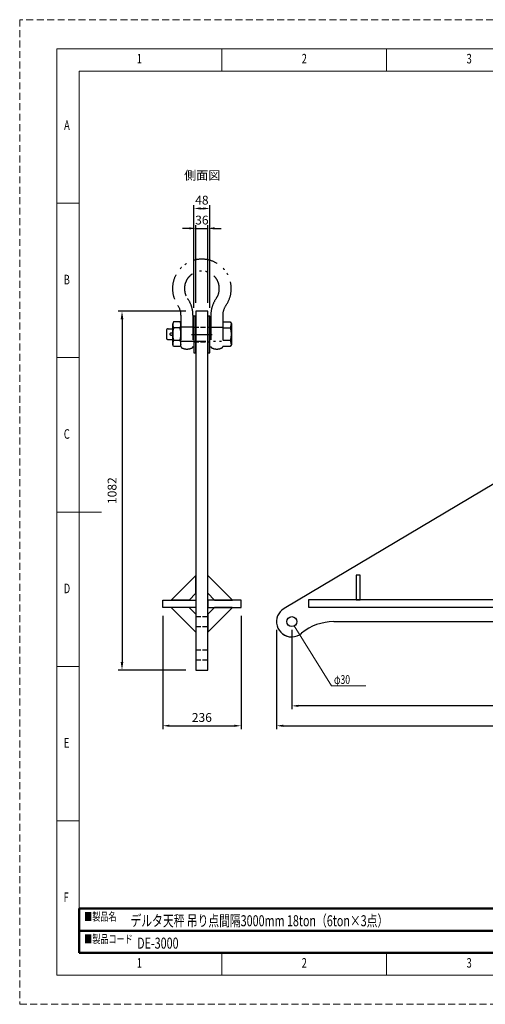
# Model space of a CAD drawing. Units: millimetres. Extents: x 0 to 4199, y 0 to 2969.
# Drawn here: x 0 to 1403, y 0 to 2969 of the extents above; entities that cross this region are included whole.
import ezdxf

# ---------------------------------------------------------------- set-up
doc = ezdxf.new("R2010")
doc.units = ezdxf.units.MM
doc.header["$LTSCALE"] = 2.5
for name, pattern in [('DASHDOT', [50.5, 30, -9, 2.5, -9]), ('DOT', [8, 6, -2]), ('HIDDEN', [12.6, 8.4, -4.2]), ('PHANTOM', [58, 30, -9, 2.5, -5, 2.5, -9])]:
    doc.linetypes.add(name, pattern=pattern)
for name, color, linetype, lineweight in [('図枠', 3, 'Continuous', 9), ('寸法線', 134, 'Continuous', 9), ('本体', 7, 'Continuous', 9)]:
    doc.layers.add(name, color=color, linetype=linetype, lineweight=lineweight)
doc.styles.get("Standard").update_dxf_attribs({"font": 'txt', "bigfont": 'bigfont'})
doc.styles.add('ＭＳ 明朝', font='txt')
doc.dimstyles.get("Standard").update_dxf_attribs({"dimtxt": 0.18, "dimasz": 0.18, "dimexe": 0.18, "dimexo": 0.0625, "dimgap": 0.09, "dimtad": 0, "dimtih": 1, "dimtoh": 1, "dimdec": 4, "dimzin": 0, "dimdsep": 46, "dimtxsty": 'Standard', "dimcen": 0.09, "dimadec": 0, "dimazin": 0, "dimtfac": 1, "dimtdec": 4, "dimtofl": 0, "dimtmove": 0, "dimatfit": 3, "dimfxl": 1, "dimtolj": 1, "dimtzin": 0, "dimarcsym": 0})

# ---------------------------------------------------------------- blocks, each defined once
blk = doc.blocks.new('*G16')
at = {"layer": '図枠', "color": 7, "linetype": 'Continuous', "lineweight": 9, "insert": (352.6, 110.5), "char_height": 28.805, "width": 7.862, "attachment_point": 7}
blk.add_mtext('{\\fＭＳ ゴシック;\\W0.714286;1}', dxfattribs=at)
blk = doc.blocks.new('*G17')
at = {"layer": '図枠', "color": 7, "linetype": 'Continuous', "lineweight": 9, "insert": (849.8, 110.5), "char_height": 28.805, "width": 15.11, "attachment_point": 7}
blk.add_mtext('{\\fＭＳ ゴシック;\\W0.714286;2}', dxfattribs=at)
blk = doc.blocks.new('*G18')
at = {"layer": '図枠', "color": 7, "linetype": 'Continuous', "lineweight": 9, "insert": (1346.6, 110.5), "char_height": 28.805, "width": 15.11, "attachment_point": 7}
blk.add_mtext('{\\fＭＳ ゴシック;\\W0.714286;3}', dxfattribs=at)
blk = doc.blocks.new('*G24')
at = {"layer": '図枠', "color": 7, "linetype": 'Continuous', "lineweight": 9, "insert": (352.6, 2837.3), "char_height": 28.805, "width": 7.862, "attachment_point": 7}
blk.add_mtext('{\\fＭＳ ゴシック;\\W0.714286;1}', dxfattribs=at)
blk = doc.blocks.new('*G25')
at = {"layer": '図枠', "color": 7, "linetype": 'Continuous', "lineweight": 9, "insert": (849.8, 2837.3), "char_height": 28.805, "width": 15.11, "attachment_point": 7}
blk.add_mtext('{\\fＭＳ ゴシック;\\W0.714286;2}', dxfattribs=at)
blk = doc.blocks.new('*G26')
at = {"layer": '図枠', "color": 7, "linetype": 'Continuous', "lineweight": 9, "insert": (1346.6, 2837.3), "char_height": 28.805, "width": 15.11, "attachment_point": 7}
blk.add_mtext('{\\fＭＳ ゴシック;\\W0.714286;3}', dxfattribs=at)
blk = doc.blocks.new('*G32')
at = {"layer": '図枠', "color": 7, "linetype": 'Continuous', "lineweight": 9, "insert": (133.8, 2636.8), "char_height": 28.805, "width": 17.797, "attachment_point": 7}
blk.add_mtext('{\\fＭＳ ゴシック;\\W0.714286;A}', dxfattribs=at)
blk = doc.blocks.new('*G33')
at = {"layer": '図枠', "color": 7, "linetype": 'Continuous', "lineweight": 9, "insert": (132.7, 2171.1), "char_height": 28.805, "width": 15.869, "attachment_point": 7}
blk.add_mtext('{\\fＭＳ ゴシック;\\W0.714286;B}', dxfattribs=at)
blk = doc.blocks.new('*G34')
at = {"layer": '図枠', "color": 7, "linetype": 'Continuous', "lineweight": 9, "insert": (132.9, 1705.5), "char_height": 28.805, "width": 16.309, "attachment_point": 7}
blk.add_mtext('{\\fＭＳ ゴシック;\\W0.714286;C}', dxfattribs=at)
blk = doc.blocks.new('*G35')
at = {"layer": '図枠', "color": 7, "linetype": 'Continuous', "lineweight": 9, "insert": (132.7, 1239.8), "char_height": 28.805, "width": 15.721, "attachment_point": 7}
blk.add_mtext('{\\fＭＳ ゴシック;\\W0.714286;D}', dxfattribs=at)
blk = doc.blocks.new('*G36')
at = {"layer": '図枠', "color": 7, "linetype": 'Continuous', "lineweight": 9, "insert": (133.1, 774.1), "char_height": 28.805, "width": 15.14, "attachment_point": 7}
blk.add_mtext('{\\fＭＳ ゴシック;\\W0.714286;E}', dxfattribs=at)
blk = doc.blocks.new('*G37')
at = {"layer": '図枠', "color": 7, "linetype": 'Continuous', "lineweight": 9, "insert": (132.3, 308.4), "char_height": 28.805, "width": 15.578, "attachment_point": 7}
blk.add_mtext('{\\fＭＳ ゴシック;\\W0.714286;F}', dxfattribs=at)
blk = doc.blocks.new('*G44')
at = {"layer": '図枠', "color": 7, "linetype": 'Continuous', "lineweight": 9, "insert": (352.6, 110.5), "char_height": 28.805, "width": 7.862, "attachment_point": 7}
blk.add_mtext('{\\fＭＳ ゴシック;\\W0.714286;1}', dxfattribs=at)
blk = doc.blocks.new('*G45')
at = {"layer": '図枠', "color": 7, "linetype": 'Continuous', "lineweight": 9, "insert": (849.8, 110.5), "char_height": 28.805, "width": 15.11, "attachment_point": 7}
blk.add_mtext('{\\fＭＳ ゴシック;\\W0.714286;2}', dxfattribs=at)
blk = doc.blocks.new('*G46')
at = {"layer": '図枠', "color": 7, "linetype": 'Continuous', "lineweight": 9, "insert": (1346.6, 110.5), "char_height": 28.805, "width": 15.11, "attachment_point": 7}
blk.add_mtext('{\\fＭＳ ゴシック;\\W0.714286;3}', dxfattribs=at)
blk = doc.blocks.new('*G52')
at = {"layer": '図枠', "color": 7, "linetype": 'Continuous', "lineweight": 9, "insert": (352.6, 2837.3), "char_height": 28.805, "width": 7.862, "attachment_point": 7}
blk.add_mtext('{\\fＭＳ ゴシック;\\W0.714286;1}', dxfattribs=at)
blk = doc.blocks.new('*G53')
at = {"layer": '図枠', "color": 7, "linetype": 'Continuous', "lineweight": 9, "insert": (849.8, 2837.3), "char_height": 28.805, "width": 15.11, "attachment_point": 7}
blk.add_mtext('{\\fＭＳ ゴシック;\\W0.714286;2}', dxfattribs=at)
blk = doc.blocks.new('*G54')
at = {"layer": '図枠', "color": 7, "linetype": 'Continuous', "lineweight": 9, "insert": (1346.6, 2837.3), "char_height": 28.805, "width": 15.11, "attachment_point": 7}
blk.add_mtext('{\\fＭＳ ゴシック;\\W0.714286;3}', dxfattribs=at)
blk = doc.blocks.new('*G60')
at = {"layer": '図枠', "color": 7, "linetype": 'Continuous', "lineweight": 9, "insert": (133.8, 2636.8), "char_height": 28.805, "width": 17.797, "attachment_point": 7}
blk.add_mtext('{\\fＭＳ ゴシック;\\W0.714286;A}', dxfattribs=at)
blk = doc.blocks.new('*G61')
at = {"layer": '図枠', "color": 7, "linetype": 'Continuous', "lineweight": 9, "insert": (132.7, 2171.1), "char_height": 28.805, "width": 15.869, "attachment_point": 7}
blk.add_mtext('{\\fＭＳ ゴシック;\\W0.714286;B}', dxfattribs=at)
blk = doc.blocks.new('*G62')
at = {"layer": '図枠', "color": 7, "linetype": 'Continuous', "lineweight": 9, "insert": (132.9, 1705.5), "char_height": 28.805, "width": 16.309, "attachment_point": 7}
blk.add_mtext('{\\fＭＳ ゴシック;\\W0.714286;C}', dxfattribs=at)
blk = doc.blocks.new('*G63')
at = {"layer": '図枠', "color": 7, "linetype": 'Continuous', "lineweight": 9, "insert": (132.7, 1239.8), "char_height": 28.805, "width": 15.721, "attachment_point": 7}
blk.add_mtext('{\\fＭＳ ゴシック;\\W0.714286;D}', dxfattribs=at)
blk = doc.blocks.new('*G64')
at = {"layer": '図枠', "color": 7, "linetype": 'Continuous', "lineweight": 9, "insert": (133.1, 774.1), "char_height": 28.805, "width": 15.14, "attachment_point": 7}
blk.add_mtext('{\\fＭＳ ゴシック;\\W0.714286;E}', dxfattribs=at)
blk = doc.blocks.new('*G65')
at = {"layer": '図枠', "color": 7, "linetype": 'Continuous', "lineweight": 9, "insert": (132.3, 308.4), "char_height": 28.805, "width": 15.578, "attachment_point": 7}
blk.add_mtext('{\\fＭＳ ゴシック;\\W0.714286;F}', dxfattribs=at)
blk = doc.blocks.new('*G72')
at = {"layer": '図枠', "color": 7, "linetype": 'Continuous', "lineweight": 9, "insert": (352.6, 110.5), "char_height": 28.805, "width": 7.862, "attachment_point": 7}
blk.add_mtext('{\\fＭＳ ゴシック;\\W0.714286;1}', dxfattribs=at)
blk = doc.blocks.new('*G73')
at = {"layer": '図枠', "color": 7, "linetype": 'Continuous', "lineweight": 9, "insert": (849.8, 110.5), "char_height": 28.805, "width": 15.11, "attachment_point": 7}
blk.add_mtext('{\\fＭＳ ゴシック;\\W0.714286;2}', dxfattribs=at)
blk = doc.blocks.new('*G74')
at = {"layer": '図枠', "color": 7, "linetype": 'Continuous', "lineweight": 9, "insert": (1346.6, 110.5), "char_height": 28.805, "width": 15.11, "attachment_point": 7}
blk.add_mtext('{\\fＭＳ ゴシック;\\W0.714286;3}', dxfattribs=at)
blk = doc.blocks.new('*G80')
at = {"layer": '図枠', "color": 7, "linetype": 'Continuous', "lineweight": 9, "insert": (352.6, 2837.3), "char_height": 28.805, "width": 7.862, "attachment_point": 7}
blk.add_mtext('{\\fＭＳ ゴシック;\\W0.714286;1}', dxfattribs=at)
blk = doc.blocks.new('*G81')
at = {"layer": '図枠', "color": 7, "linetype": 'Continuous', "lineweight": 9, "insert": (849.8, 2837.3), "char_height": 28.805, "width": 15.11, "attachment_point": 7}
blk.add_mtext('{\\fＭＳ ゴシック;\\W0.714286;2}', dxfattribs=at)
blk = doc.blocks.new('*G82')
at = {"layer": '図枠', "color": 7, "linetype": 'Continuous', "lineweight": 9, "insert": (1346.6, 2837.3), "char_height": 28.805, "width": 15.11, "attachment_point": 7}
blk.add_mtext('{\\fＭＳ ゴシック;\\W0.714286;3}', dxfattribs=at)
blk = doc.blocks.new('*G88')
at = {"layer": '図枠', "color": 7, "linetype": 'Continuous', "lineweight": 9, "insert": (133.8, 2636.8), "char_height": 28.805, "width": 17.797, "attachment_point": 7}
blk.add_mtext('{\\fＭＳ ゴシック;\\W0.714286;A}', dxfattribs=at)
blk = doc.blocks.new('*G89')
at = {"layer": '図枠', "color": 7, "linetype": 'Continuous', "lineweight": 9, "insert": (132.7, 2171.1), "char_height": 28.805, "width": 15.869, "attachment_point": 7}
blk.add_mtext('{\\fＭＳ ゴシック;\\W0.714286;B}', dxfattribs=at)
blk = doc.blocks.new('*G90')
at = {"layer": '図枠', "color": 7, "linetype": 'Continuous', "lineweight": 9, "insert": (132.9, 1705.5), "char_height": 28.805, "width": 16.309, "attachment_point": 7}
blk.add_mtext('{\\fＭＳ ゴシック;\\W0.714286;C}', dxfattribs=at)
blk = doc.blocks.new('*G91')
at = {"layer": '図枠', "color": 7, "linetype": 'Continuous', "lineweight": 9, "insert": (132.7, 1239.8), "char_height": 28.805, "width": 15.721, "attachment_point": 7}
blk.add_mtext('{\\fＭＳ ゴシック;\\W0.714286;D}', dxfattribs=at)
blk = doc.blocks.new('*G92')
at = {"layer": '図枠', "color": 7, "linetype": 'Continuous', "lineweight": 9, "insert": (133.1, 774.1), "char_height": 28.805, "width": 15.14, "attachment_point": 7}
blk.add_mtext('{\\fＭＳ ゴシック;\\W0.714286;E}', dxfattribs=at)
blk = doc.blocks.new('*G93')
at = {"layer": '図枠', "color": 7, "linetype": 'Continuous', "lineweight": 9, "insert": (132.3, 308.4), "char_height": 28.805, "width": 15.578, "attachment_point": 7}
blk.add_mtext('{\\fＭＳ ゴシック;\\W0.714286;F}', dxfattribs=at)
blk = doc.blocks.new('*G100')
at = {"layer": '図枠', "color": 7, "linetype": 'Continuous', "lineweight": 50}
for p, q in [((179.2, 221.7), (1602.6, 221.7)), ((179.2, 154.8), (179.2, 221.7)), ((1602.6, 221.7), (1602.6, 154.8)), ((1602.6, 154.8), (179.2, 154.8))]:
    blk.add_line(p, q, dxfattribs=at)
blk = doc.blocks.new('*G101')
at = {"layer": '図枠', "color": 7, "linetype": 'Continuous', "lineweight": 50}
for p, q in [((1602.6, 288.6), (179.2, 288.6)), ((179.2, 288.6), (179.2, 154.8)), ((1602.6, 154.8), (1602.6, 288.6)), ((179.2, 154.8), (1602.6, 154.8))]:
    blk.add_line(p, q, dxfattribs=at)
blk = doc.blocks.new('Dim2')
at = {"layer": 'Defpoints', "color": 0}
for p in [(820, 1154), (2320, 1054), (820, 900)]:
    blk.add_point(p, dxfattribs=at)
at = {"layer": '寸法線', "color": 0, "linetype": 'Continuous', "lineweight": -2}
for p, q in [((820, 1129), (820, 890)), ((2320, 1029), (2320, 890)), ((2300, 900), (840, 900))]:
    blk.add_line(p, q, dxfattribs=at)
at = {"layer": '寸法線', "color": 0}
for points in [[(840, 903.3), (840, 896.7), (820, 900)], [(2300, 896.7), (2300, 903.3), (2320, 900)]]:
    blk.add_solid(points, dxfattribs=at)
at = {"layer": '寸法線', "color": 0, "lineweight": 9, "insert": (1570, 925), "char_height": 26.6, "width": 603.947, "attachment_point": 5, "style": 'ＭＳ 明朝'}
blk.add_mtext('\\A1;1500', dxfattribs=at)
blk = doc.blocks.new('Dim4')
at = {"layer": 'Defpoints', "color": 0}
for p in [(774, 1154), (3866, 1154), (3866, 840)]:
    blk.add_point(p, dxfattribs=at)
at = {"layer": '寸法線', "color": 0, "linetype": 'Continuous', "lineweight": -2}
for p, q in [((774, 1129), (774, 830)), ((3866, 1129), (3866, 830)), ((794, 840), (3846, 840))]:
    blk.add_line(p, q, dxfattribs=at)
at = {"layer": '寸法線', "color": 0}
for points in [[(794, 843.3), (794, 836.7), (774, 840)], [(3846, 836.7), (3846, 843.3), (3866, 840)]]:
    blk.add_solid(points, dxfattribs=at)
at = {"layer": '寸法線', "color": 0, "lineweight": 9, "insert": (2320, 865), "char_height": 26.6, "width": 703.8, "attachment_point": 5, "style": 'ＭＳ 明朝'}
blk.add_mtext('\\A1;3092', dxfattribs=at)
blk = doc.blocks.new('_ARROWFILLED')
at = {"color": 0}
blk.add_solid([(0, 0), (-1, -0.17), (-1, 0.17), (0, 0)], dxfattribs=at)
blk = doc.blocks.new('Dim5')
at = {"layer": 'Defpoints', "color": 0}
for p in [(531, 2090), (308.3, 1008), (531, 1008)]:
    blk.add_point(p, dxfattribs=at)
at = {"layer": '寸法線', "color": 0, "linetype": 'Continuous', "lineweight": -2}
for p, q in [((501, 2090), (296.3, 2090)), ((308.3, 2066), (308.3, 1032)), ((501, 1008), (296.3, 1008))]:
    blk.add_line(p, q, dxfattribs=at)
at = {"layer": '寸法線', "color": 0}
for points in [[(312.3, 2066), (304.3, 2066), (308.3, 2090)], [(304.3, 1032), (312.3, 1032), (308.3, 1008)]]:
    blk.add_solid(points, dxfattribs=at)
at = {"layer": '寸法線', "color": 0, "lineweight": 9, "insert": (278.3, 1549), "char_height": 26.6, "width": 764.64, "attachment_point": 5, "rotation": 90, "style": 'ＭＳ 明朝'}
blk.add_mtext('\\A1;1082', dxfattribs=at)
blk = doc.blocks.new('Dim6')
at = {"layer": 'Defpoints', "color": 0}
for p in [(431, 1197), (667, 1197), (667, 840)]:
    blk.add_point(p, dxfattribs=at)
at = {"layer": '寸法線', "color": 0, "linetype": 'Continuous', "lineweight": -2}
for p, q in [((431, 1172), (431, 830)), ((667, 1172), (667, 830)), ((451, 840), (647, 840))]:
    blk.add_line(p, q, dxfattribs=at)
at = {"layer": '寸法線', "color": 0}
for points in [[(451, 843.3), (451, 836.7), (431, 840)], [(647, 836.7), (647, 843.3), (667, 840)]]:
    blk.add_solid(points, dxfattribs=at)
at = {"layer": '寸法線', "color": 0, "lineweight": 9, "insert": (549, 865), "char_height": 26.6, "width": 537.691, "attachment_point": 5, "style": 'ＭＳ 明朝'}
blk.add_mtext('\\A1;236', dxfattribs=at)
blk = doc.blocks.new('Dim7')
at = {"layer": 'Defpoints', "color": 0}
for p in [(567, 2340), (531, 2090), (567, 2090)]:
    blk.add_point(p, dxfattribs=at)
at = {"layer": '寸法線', "color": 0, "linetype": 'Continuous', "lineweight": -2}
for p, q in [((531, 2115), (531, 2350)), ((567, 2115), (567, 2350)), ((511, 2340), (491, 2340)), ((531, 2340), (567, 2340)), ((587, 2340), (607, 2340))]:
    blk.add_line(p, q, dxfattribs=at)
at = {"layer": '寸法線', "color": 0}
for points in [[(511, 2336.7), (511, 2343.3), (531, 2340)], [(587, 2343.3), (587, 2336.7), (567, 2340)]]:
    blk.add_solid(points, dxfattribs=at)
at = {"layer": '寸法線', "color": 0, "lineweight": 9, "insert": (549, 2365), "char_height": 26.6, "width": 337.091, "attachment_point": 5, "style": 'ＭＳ 明朝'}
blk.add_mtext('\\A1;36', dxfattribs=at)
blk = doc.blocks.new('Dim8')
at = {"layer": 'Defpoints', "color": 0}
for p in [(573, 2400), (525, 2075), (573, 2075)]:
    blk.add_point(p, dxfattribs=at)
at = {"layer": '寸法線', "color": 0, "linetype": 'Continuous', "lineweight": -2}
for p, q in [((525, 2100), (525, 2410)), ((573, 2100), (573, 2410)), ((545, 2400), (553, 2400))]:
    blk.add_line(p, q, dxfattribs=at)
at = {"layer": '寸法線', "color": 0}
for points in [[(545, 2403.3), (545, 2396.7), (525, 2400)], [(553, 2396.7), (553, 2403.3), (573, 2400)]]:
    blk.add_solid(points, dxfattribs=at)
at = {"layer": '寸法線', "color": 0, "lineweight": 9, "insert": (549, 2425), "char_height": 26.6, "width": 340.019, "attachment_point": 5, "style": 'ＭＳ 明朝'}
blk.add_mtext('\\A1;48', dxfattribs=at)

msp = doc.modelspace()

# ---------------------------------------------------------------- linework, layer by layer
at = {"layer": '図枠', "color": 7, "linetype": 'Continuous', "lineweight": 9}
for p, q in [((608.8, 2814.5), (608.8, 2881.7)), ((608.8, 2814.5), (608.8, 2881.7)), ((608.8, 2814.5), (608.8, 2881.7)), ((1105.7, 2814.5), (1105.7, 2881.7)), ((1105.7, 2814.5), (1105.7, 2881.7)), ((1105.7, 2814.5), (1105.7, 2881.7)), ((4019.8, 2814.5), (179.2, 2814.5)), ((179.2, 2814.5), (179.2, 154.8)), ((4019.8, 2814.5), (179.2, 2814.5)), ((179.2, 2814.5), (179.2, 154.8)), ((4019.8, 2814.5), (179.2, 2814.5)), ((179.2, 2814.5), (179.2, 154.8)), ((111.9, 2416), (179.2, 2416)), ((111.9, 2416), (179.2, 2416)), ((111.9, 2416), (179.2, 2416)), ((111.9, 1950.3), (179.2, 1950.3)), ((111.9, 1950.3), (179.2, 1950.3)), ((111.9, 1950.3), (179.2, 1950.3)), ((111.9, 1484.6), (246.4, 1484.6)), ((111.9, 1484.6), (246.4, 1484.6)), ((111.9, 1484.6), (246.4, 1484.6)), ((111.9, 1019), (179.2, 1019)), ((111.9, 1019), (179.2, 1019)), ((111.9, 1019), (179.2, 1019)), ((111.9, 553.3), (179.2, 553.3)), ((111.9, 553.3), (179.2, 553.3)), ((111.9, 553.3), (179.2, 553.3)), ((179.2, 154.8), (4019.8, 154.8)), ((179.2, 154.8), (4019.8, 154.8)), ((179.2, 154.8), (4019.8, 154.8)), ((608.8, 87.6), (608.8, 154.8)), ((608.8, 87.6), (608.8, 154.8)), ((608.8, 87.6), (608.8, 154.8)), ((1105.7, 87.6), (1105.7, 154.8)), ((1105.7, 87.6), (1105.7, 154.8)), ((1105.7, 87.6), (1105.7, 154.8))]:
    msp.add_line(p, q, dxfattribs=at)
at = {"layer": '図枠', "color": 253, "linetype": 'HIDDEN', "lineweight": 9}
msp.add_lwpolyline([(0, 0), (4198.9, 0), (4198.9, 2969.3), (0, 2969.3), (0, 0)], dxfattribs=at)
msp.add_lwpolyline([(0, 0), (4198.9, 0), (4198.9, 2969.3), (0, 2969.3), (0, 0)], dxfattribs=at)
msp.add_lwpolyline([(0, 0), (4198.9, 0), (4198.9, 2969.3), (0, 2969.3), (0, 0)], dxfattribs=at)
at = {"layer": '図枠', "color": 7, "linetype": 'Continuous', "lineweight": 9}
msp.add_lwpolyline([(111.9, 87.6), (4087, 87.6), (4087, 2881.7), (111.9, 2881.7), (111.9, 87.6)], dxfattribs=at)
msp.add_lwpolyline([(111.9, 87.6), (4087, 87.6), (4087, 2881.7), (111.9, 2881.7), (111.9, 87.6)], dxfattribs=at)
msp.add_lwpolyline([(111.9, 87.6), (4087, 87.6), (4087, 2881.7), (111.9, 2881.7), (111.9, 87.6)], dxfattribs=at)
at = {"layer": '寸法線', "color": 3, "linetype": 'Continuous', "lineweight": 9}
msp.add_lwpolyline([(827.4, 1140.9), (940, 960), (1043, 960)], dxfattribs=at)
at = {"layer": '本体', "color": 7, "linetype": 'Continuous', "lineweight": 30}
for p, q in [((531, 2090), (531, 1008)), ((567, 2090), (531, 2090)), ((567, 1008), (567, 2090)), ((2284.2, 2080.1), (796.5, 1193.5)), ((525, 2075), (525, 1965)), ((531, 2075), (525, 2075)), ((531, 1965), (531, 2075)), ((567, 2075), (567, 1965)), ((573, 2075), (567, 2075)), ((573, 1965), (573, 2075)), ((525, 1965), (531, 1965)), ((567, 1965), (573, 1965)), ((456.7, 1219), (531, 1293.2)), ((531, 1239.5), (531, 1293.2)), ((641.2, 1219), (567, 1293.2)), ((567, 1239.5), (567, 1293.2)), ((1026, 1294.2), (1014, 1294.2)), ((1014, 1294.2), (1014, 1220)), ((1026, 1220), (1026, 1294.2)), ((431, 1197), (431, 1219)), ((431, 1219), (531, 1219)), ((510.5, 1219), (456.7, 1219)), ((510.5, 1219), (531, 1239.5)), ((531, 1219), (531, 1197)), ((587.5, 1219), (567, 1239.5)), ((567, 1219), (567, 1197)), ((667, 1219), (567, 1219)), ((587.5, 1219), (641.2, 1219)), ((667, 1197), (667, 1219)), ((870, 1220), (870, 1198)), ((2320, 1220), (870, 1220)), ((1014, 1220), (1026, 1220)), ((531, 1197), (431, 1197)), ((456.7, 1197), (531, 1122.7)), ((510.5, 1197), (456.7, 1197)), ((510.5, 1197), (531, 1176.5)), ((641.2, 1197), (567, 1122.7)), ((587.5, 1197), (567, 1176.5)), ((567, 1197), (667, 1197)), ((640.7, 1197), (587, 1197)), ((587.5, 1197), (641.2, 1197)), ((870, 1198), (2320, 1198)), ((531, 1176.5), (531, 1122.7)), ((567, 1123.2), (567, 1177)), ((567, 1176.5), (567, 1122.7)), ((946.2, 1154), (2074.9, 1154)), ((531, 1008), (567, 1008))]:
    msp.add_line(p, q, dxfattribs=at)
at = {"layer": '本体', "color": 7, "linetype": 'PHANTOM', "lineweight": 30}
for p, q in [((463.9, 2058.5), (461, 2052)), ((461, 1990), (461, 2052)), ((483.1, 2058.5), (463.9, 2058.5)), ((486, 2052), (483.1, 2058.5)), ((486, 2078.4), (486, 1983.9)), ((486, 1990), (486, 2052)), ((522, 2078.4), (522, 1983.9)), ((576, 2078.4), (576, 1983.9)), ((612, 2078.4), (612, 1983.9)), ((612, 2058.5), (634.1, 2058.5)), ((634.1, 2058.5), (638, 2051.9)), ((638, 2051.9), (638, 1990.1)), ((442, 2032), (442, 2010)), ((447, 2037), (461, 2037)), ((483.1, 2039.7), (463.9, 2039.7)), ((525, 2042), (486, 2042)), ((573, 2042), (612, 2042)), ((612, 2039.8), (635.1, 2039.8)), ((447, 2005), (461, 2005)), ((463.9, 1983.5), (461, 1990)), ((483.1, 2002.3), (463.9, 2002.3)), ((486, 1990), (483.1, 1983.5)), ((486, 2000), (612, 2000)), ((635.1, 2002.2), (612, 2002.2)), ((638, 1990.1), (634.1, 1983.5)), ((483.1, 1983.5), (463.9, 1983.5)), ((634.1, 1983.5), (612, 1983.5))]:
    msp.add_line(p, q, dxfattribs=at)
at = {"layer": '本体', "color": 7, "linetype": 'DASHDOT', "lineweight": 30}
msp.add_line((517.8, 2020), (579.8, 2020), dxfattribs=at)
at = {"layer": '本体', "color": 7, "linetype": 'DOT', "lineweight": 30}
for p, q in [((525, 2042), (573, 2042)), ((525, 1998), (573, 1998)), ((531, 1169), (567, 1169)), ((531, 1139), (567, 1139)), ((531, 1069), (567, 1069)), ((531, 1039), (567, 1039))]:
    msp.add_line(p, q, dxfattribs=at)
at = {"layer": '本体', "color": 7, "linetype": 'PHANTOM', "lineweight": 30}
msp.add_circle((457, 2021), 4, dxfattribs=at)
at = {"layer": '本体', "color": 7, "linetype": 'Continuous', "lineweight": 30}
msp.add_circle((820, 1154), 15, dxfattribs=at)
at = {"layer": '本体', "color": 7, "linetype": 'PHANTOM', "lineweight": 30}
for centre, radius, start, end in [((549, 2158.5), 88.5, 324.6749, 215.3251), ((549, 2158.5), 52.5, 324.6749, 215.3251), ((436, 2078.4), 86, 0, 35.3251), ((662, 2078.4), 86, 144.6749, 180), ((436, 2078.4), 50, 0, 35.3251), ((662, 2078.4), 50, 144.6749, 180), ((488.5, 2052), 27.5, 180, 206.4911), ((458.5, 2052), 27.5, 333.5089, 0), ((575.5, 2060.2), 63, 341.0489, 352.3847), ((447, 2032), 5, 90, 180), ((523.2, 2021), 62.2, 162.4821, 197.5179), ((423.7, 2021), 62.2, 342.4821, 17.5179), ((575, 2021), 63, 342.6721, 17.3279), ((447, 2010), 5, 180, 270), ((488.5, 1990), 27.5, 153.5089, 180), ((458.5, 1990), 27.5, 0, 26.4911), ((575.5, 1981.8), 63, 7.6153, 18.9511), ((491, 1983.9), 5, 180, 245.2061), ((504, 2012), 36, 245.2061, 294.7939), ((517, 1983.9), 5, 294.7939, 0), ((581, 1983.9), 5, 180, 245.2061), ((594, 2012), 36, 245.2061, 294.7939), ((607, 1983.9), 5, 294.7939, 0)]:
    msp.add_arc(centre, radius, start, end, dxfattribs=at)
at = {"layer": '本体', "color": 7, "linetype": 'Continuous', "lineweight": 30}
for centre, radius, start, end in [((820, 1154), 46, 120.7939, 270), ((946.2, 1004), 150, 90, 130.0658), ((820, 1154), 46, 233.4306, 270), ((820, 1154), 46, 270, 310.0658)]:
    msp.add_arc(centre, radius, start, end, dxfattribs=at)

# ---------------------------------------------------------------- block references
for name in ['*G24', '*G52', '*G80', '*G25', '*G53', '*G81', '*G26', '*G54', '*G82', '*G32', '*G60', '*G88', '*G33', '*G61', '*G89', '*G34', '*G62', '*G90', '*G35', '*G63', '*G91', '*G36', '*G64', '*G92', '*G37', '*G65', '*G93', '*G101', '*G100', '*G16', '*G44', '*G72', '*G17', '*G45', '*G73', '*G18', '*G46', '*G74']:
    msp.add_blockref(name, (0, 0))
at = {"layer": '寸法線', "color": 3, "linetype": 'Continuous', "lineweight": 9, "xscale": 24, "yscale": 24, "zscale": 24, "rotation": 121.9036185448579}
msp.add_blockref('_ARROWFILLED', (827.4, 1140.9), dxfattribs=at)

# ---------------------------------------------------------------- texts
at = {"layer": '図枠', "color": 7, "linetype": 'Continuous', "lineweight": 9, "char_height": 24.994, "attachment_point": 7}
for s, insert, width in [('{\\fＭＳ 明朝;\\W0.714286;■製品名}', (194.1, 252.1), 137.173), ('{\\fＭＳ 明朝;\\W0.714286;■製品コード}', (194.4, 184.4), 214.963)]:
    msp.add_mtext(s, dxfattribs=dict(at, insert=insert, width=width))
at = {"layer": '図枠', "color": 7, "linetype": 'Continuous', "lineweight": 9, "char_height": 33.3, "attachment_point": 4}
for s, insert in [('{\\fメイリオ;\\W0.714286;デルタ天秤 吊り点間隔3000mm 18ton（6ton×3点）}', (334.1, 252)), ('{\\fメイリオ;\\W0.714286;DE-3000}', (354, 184.5))]:
    msp.add_mtext(s, dxfattribs=dict(at, insert=insert))
at = {"layer": '寸法線', "color": 3, "linetype": 'Continuous', "lineweight": 9, "char_height": 26.6}
for s, insert, attachment_point in [('\\fＭＳ 明朝|b1;\\T1.500000;\\W1;側面図', (550, 2500), 5), ('{\\fＭＳ 明朝;\\W0.714286;φ30}', (947, 966), 7)]:
    msp.add_mtext(s, dxfattribs=dict(at, insert=insert, attachment_point=attachment_point))

# ---------------------------------------------------------------- dimensions: what is measured, and where the dimension line sits
at = {"layer": '寸法線', "color": 3, "linetype": 'Continuous', "lineweight": 9}
for base, p1, p2, picture, middle in [((573, 2400), (525, 2075), (573, 2075), 'Dim8', (549, 2425)), ((567, 2340), (531, 2090), (567, 2090), 'Dim7', (549, 2365)), ((667, 840), (431, 1197), (667, 1197), 'Dim6', (549, 865)), ((3866, 840), (774, 1154), (3866, 1154), 'Dim4', (2320, 865))]:
    dim = msp.add_linear_dim(base=base, p1=p1, p2=p2, dimstyle='Standard', override={"dimscale": 1, "dimtxt": 26.6, "dimasz": 20, "dimexe": 10, "dimexo": 25, "dimgap": 0, "dimtad": 1, "dimtih": 0, "dimtoh": 0, "dimdec": 0, "dimzin": 8, "dimtxsty": 'ＭＳ 明朝', "dimsah": 1, "dimse1": 0, "dimse2": 0, "dimtix": 0, "dimtofl": 1, "dimtmove": 2, "dimatfit": 2, "dimtzin": 8}, dxfattribs=at)
    dim.commit()
    dim.dimension.update_dxf_attribs({"geometry": picture, "text_midpoint": middle, "dimtype": 160})
dim = msp.add_linear_dim(base=(308.3, 1008), p1=(531, 2090), p2=(531, 1008), angle=270, dimstyle='Standard', override={"dimscale": 1, "dimtxt": 26.6, "dimasz": 24, "dimexe": 12, "dimexo": 30, "dimgap": 0, "dimtad": 1, "dimtih": 0, "dimtoh": 0, "dimdec": 0, "dimzin": 8, "dimtxsty": 'ＭＳ 明朝', "dimsah": 1, "dimse1": 0, "dimse2": 0, "dimtix": 0, "dimtofl": 1, "dimtmove": 2, "dimatfit": 2, "dimtzin": 8}, dxfattribs=at)
dim.commit()
dim.dimension.update_dxf_attribs({"geometry": 'Dim5', "text_midpoint": (278.3, 1549), "dimtype": 160, "text_rotation": 90})
dim = msp.add_linear_dim(base=(820, 900), p1=(2320, 1054), p2=(820, 1154), angle=180, dimstyle='Standard', override={"dimscale": 1, "dimtxt": 26.6, "dimasz": 20, "dimexe": 10, "dimexo": 25, "dimgap": 0, "dimtad": 1, "dimtih": 0, "dimtoh": 0, "dimdec": 0, "dimzin": 8, "dimtxsty": 'ＭＳ 明朝', "dimsah": 1, "dimse1": 0, "dimse2": 0, "dimtix": 0, "dimtofl": 1, "dimtmove": 2, "dimatfit": 2, "dimtzin": 8}, dxfattribs=at)
dim.commit()
dim.dimension.update_dxf_attribs({"geometry": 'Dim2', "text_midpoint": (1570, 925), "dimtype": 160})

doc.saveas('drawing.dxf')
